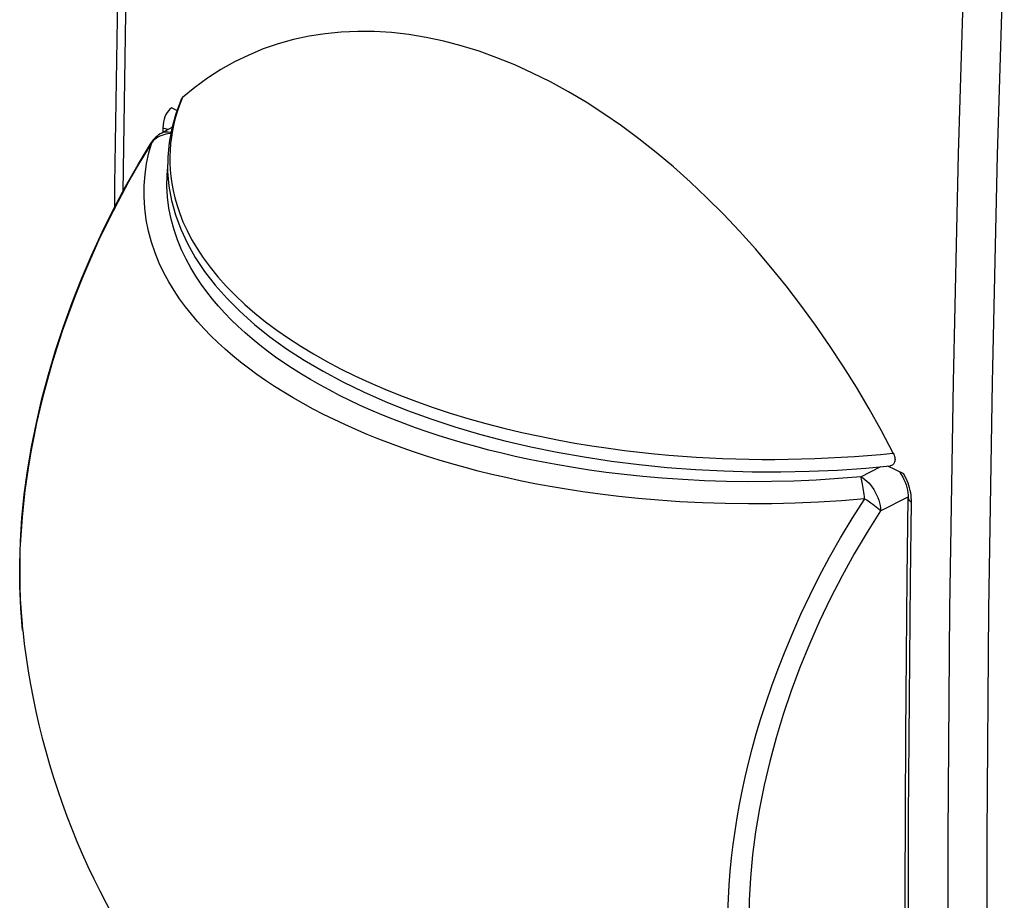
# Model space of a CAD drawing. Units: millimetres. Extents: x -29.3 to 20.3, y -31.5 to 26.8.
# Drawn here: x -29.3 to -11.6, y -12 to 3.8 of the extents above; entities that cross this region are included whole.
import ezdxf

# ---------------------------------------------------------------- set-up
doc = ezdxf.new("R2010")
doc.units = ezdxf.units.MM
doc.header["$LTSCALE"] = 16.335
doc.layers.get('0').update_dxf_attribs({"linetype": 'CONTINUOUS'})
doc.layers.add('COPY-PUBBLISH', color=7, linetype='CONTINUOUS')
doc.layers.add('RACCORDO', color=7, linetype='CONTINUOUS')

msp = doc.modelspace()

# ---------------------------------------------------------------- linework, layer by layer
at = {"color": 7, "linetype": 'CONTINUOUS'}
msp.add_lwpolyline([(-27.311, 13.134), (-27.431, 9.084), (-27.522, 4.977), (-27.583, 0.886), (-27.587, 0.47)], dxfattribs=at)
at = {"color": 250, "linetype": 'CONTINUOUS'}
for points in [[(-27.164, 12.959), (-27.286, 8.853), (-27.377, 4.761), (-27.436, 0.753)], [(-12.314, 5.534), (-12.44, 1.43), (-12.534, -2.66), (-12.597, -6.736), (-12.628, -10.797), (-12.628, -14.843)], [(-11.614, 5.512), (-11.739, 1.412), (-11.833, -2.674), (-11.896, -6.745), (-11.927, -10.802), (-11.927, -14.845), (-11.896, -18.871), (-11.833, -22.882), (-11.739, -26.877), (-11.614, -30.856)]]:
    msp.add_lwpolyline(points, dxfattribs=at)
at = {"layer": 'COPY-PUBBLISH', "color": 7, "linetype": 'CONTINUOUS'}
msp.add_arc((-15.809, -5.692), 13.5, 186.0634, 219.4158, dxfattribs=at)
at = {"layer": 'RACCORDO', "color": 250, "linetype": 'CONTINUOUS'}
for p, q in [((-26.413, 2.324), (-26.454, 2.207)), ((-26.367, 2.442), (-26.413, 2.324)), ((-26.715, 1.898), (-26.716, 1.819)), ((-26.969, 1.448), (-26.914, 1.637)), ((-14.189, -4.364), (-13.831, -4.183)), ((-14.083, -4.785), (-14.121, -4.759)), ((-13.836, -4.974), (-13.339, -4.723)), ((-29.284, -5.826), (-29.287, -6.077)), ((-29.287, -6.077), (-29.284, -6.323)), ((-29.284, -6.323), (-29.276, -6.562)), ((-29.234, -7.118), (-29.234, -7.119))]:
    msp.add_line(p, q, dxfattribs=at)
at = {"layer": 'RACCORDO', "color": 7, "linetype": 'CONTINUOUS'}
for p, q in [((-26.465, 2.209), (-26.562, 2.258)), ((-26.555, 1.906), (-26.74, 1.806)), ((-14.099, -4.208), (-13.662, -4.168)), ((-13.419, -4.314), (-13.703, -4.172))]:
    msp.add_line(p, q, dxfattribs=at)
for points in [[(-23.805, 3.588), (-24.092, 3.543), (-24.372, 3.483), (-24.647, 3.406), (-24.915, 3.314), (-25.176, 3.206), (-25.43, 3.083), (-25.677, 2.945), (-25.915, 2.792), (-26.145, 2.624), (-26.367, 2.442)], [(-14.269, -2.759), (-14.506, -2.379), (-14.751, -2.006), (-15.004, -1.642), (-15.264, -1.286), (-15.53, -0.938), (-15.803, -0.601), (-16.082, -0.273), (-16.367, 0.044), (-16.656, 0.35), (-16.951, 0.645), (-17.251, 0.928), (-17.554, 1.199), (-17.861, 1.457), (-18.172, 1.703), (-18.485, 1.934), (-18.801, 2.153), (-19.119, 2.357), (-19.439, 2.547), (-19.759, 2.723), (-20.08, 2.883), (-20.4, 3.028), (-20.721, 3.158), (-21.042, 3.273), (-21.36, 3.372), (-21.677, 3.455), (-21.991, 3.522), (-22.302, 3.573), (-22.611, 3.608), (-22.916, 3.627), (-23.217, 3.631), (-23.514, 3.617), (-23.805, 3.588)], [(-26.391, 2.407), (-26.486, 2.153), (-26.558, 1.895), (-26.606, 1.635), (-26.631, 1.375), (-26.632, 1.114), (-26.609, 0.854), (-26.562, 0.594), (-26.491, 0.335), (-26.397, 0.078), (-26.278, -0.177), (-26.135, -0.43), (-25.969, -0.68), (-25.779, -0.925), (-25.566, -1.165), (-25.331, -1.4), (-25.074, -1.629), (-24.796, -1.851), (-24.498, -2.065), (-24.18, -2.272), (-23.843, -2.471), (-23.489, -2.66), (-23.117, -2.841), (-22.729, -3.013), (-22.326, -3.174), (-21.908, -3.326), (-21.477, -3.467), (-21.034, -3.597), (-20.579, -3.717), (-20.113, -3.826), (-19.638, -3.923), (-19.155, -4.009), (-18.664, -4.083), (-18.167, -4.145), (-17.665, -4.196), (-17.159, -4.234), (-16.65, -4.26), (-16.139, -4.274), (-15.627, -4.276), (-15.116, -4.265), (-14.606, -4.243), (-14.099, -4.208)], [(-26.391, 2.407), (-26.384, 2.42), (-26.376, 2.432), (-26.367, 2.442)], [(-29.234, -7.119), (-29.267, -6.73), (-29.285, -6.334), (-29.287, -5.929), (-29.275, -5.518), (-29.247, -5.102), (-29.204, -4.68), (-29.147, -4.255), (-29.075, -3.826), (-28.988, -3.396), (-28.888, -2.964), (-28.773, -2.531), (-28.645, -2.099), (-28.503, -1.668), (-28.348, -1.239), (-28.18, -0.814), (-28, -0.392), (-27.808, 0.025), (-27.604, 0.437), (-27.389, 0.843), (-27.163, 1.241), (-26.927, 1.631)], [(-13.606, -3.938), (-13.819, -3.538), (-14.04, -3.145), (-14.269, -2.759)], [(-13.606, -3.938), (-13.597, -3.959), (-13.589, -3.978), (-13.583, -3.998), (-13.579, -4.017), (-13.576, -4.035), (-13.575, -4.053), (-13.576, -4.07), (-13.578, -4.087), (-13.582, -4.102), (-13.588, -4.116), (-13.595, -4.129), (-13.604, -4.14), (-13.615, -4.15), (-13.627, -4.158), (-13.641, -4.163), (-13.656, -4.167), (-13.662, -4.168)], [(-13.496, -4.275), (-13.49, -4.283), (-13.463, -4.325), (-13.438, -4.37), (-13.415, -4.416), (-13.395, -4.463), (-13.378, -4.511), (-13.364, -4.559), (-13.352, -4.606), (-13.345, -4.652), (-13.34, -4.695), (-13.338, -4.737), (-13.338, -4.749)], [(-13.369, -17.414), (-13.381, -16.014), (-13.388, -14.612), (-13.392, -13.209), (-13.393, -11.803), (-13.389, -10.396), (-13.382, -8.987), (-13.371, -7.576), (-13.356, -6.164), (-13.338, -4.749)]]:
    msp.add_lwpolyline(points, dxfattribs=at)
at = {"layer": 'RACCORDO', "color": 250, "linetype": 'CONTINUOUS'}
for points in [[(-26.562, 2.258), (-26.591, 2.234), (-26.618, 2.206), (-26.641, 2.174), (-26.662, 2.138), (-26.68, 2.098), (-26.694, 2.054), (-26.704, 2.005), (-26.711, 1.954), (-26.715, 1.898)], [(-26.454, 2.207), (-26.49, 2.089), (-26.52, 1.97), (-26.545, 1.852), (-26.565, 1.733), (-26.58, 1.615), (-26.589, 1.498), (-26.594, 1.38), (-26.593, 1.262), (-26.587, 1.144), (-26.575, 1.023), (-26.558, 0.9), (-26.535, 0.773), (-26.503, 0.642), (-26.463, 0.504), (-26.415, 0.361), (-26.356, 0.213), (-26.284, 0.058), (-26.201, -0.104), (-26.104, -0.267), (-25.992, -0.434), (-25.867, -0.605), (-25.73, -0.775), (-25.58, -0.941), (-25.418, -1.107), (-25.247, -1.27), (-25.065, -1.427), (-24.873, -1.582), (-24.673, -1.732), (-24.462, -1.878), (-24.242, -2.021), (-24.013, -2.16), (-23.775, -2.295), (-23.527, -2.426), (-23.272, -2.553), (-23.008, -2.675), (-22.734, -2.794), (-22.453, -2.907), (-22.164, -3.016), (-21.864, -3.122), (-21.558, -3.222), (-21.244, -3.317), (-20.922, -3.406), (-20.599, -3.491), (-20.276, -3.568), (-19.951, -3.638), (-19.631, -3.702), (-19.32, -3.759), (-19.015, -3.808), (-18.719, -3.852), (-18.434, -3.891), (-18.16, -3.922), (-17.893, -3.951), (-17.636, -3.975), (-17.388, -3.994), (-17.144, -4.011), (-16.905, -4.025), (-16.67, -4.035), (-16.435, -4.043), (-16.2, -4.049), (-15.966, -4.052), (-15.73, -4.052), (-15.492, -4.05), (-15.254, -4.045), (-15.016, -4.038), (-14.778, -4.027), (-14.541, -4.015), (-14.305, -3.999), (-14.07, -3.982), (-13.837, -3.962), (-13.606, -3.938)], [(-26.576, 1.797), (-26.588, 1.796), (-26.627, 1.792), (-26.665, 1.785), (-26.702, 1.775), (-26.738, 1.763), (-26.773, 1.748), (-26.806, 1.73), (-26.836, 1.71), (-26.865, 1.688), (-26.891, 1.664), (-26.914, 1.638)], [(-26.74, 1.806), (-26.719, 1.816), (-26.688, 1.825), (-26.655, 1.829), (-26.62, 1.829), (-26.584, 1.823), (-26.572, 1.819)], [(-26.62, 1.871), (-26.625, 1.871), (-26.65, 1.876), (-26.673, 1.882), (-26.695, 1.889), (-26.715, 1.898)], [(-26.914, 1.637), (-27.13, 1.282), (-27.332, 0.929), (-27.522, 0.579), (-27.699, 0.232), (-27.864, -0.112), (-28.017, -0.451), (-28.161, -0.787), (-28.293, -1.118), (-28.414, -1.439), (-28.523, -1.749), (-28.622, -2.049), (-28.711, -2.338), (-28.79, -2.616), (-28.861, -2.884), (-28.926, -3.144), (-28.984, -3.398), (-29.035, -3.645), (-29.082, -3.889), (-29.124, -4.131), (-29.16, -4.371), (-29.193, -4.61), (-29.221, -4.851), (-29.244, -5.092), (-29.262, -5.334), (-29.276, -5.579)], [(-26.914, 1.638), (-26.923, 1.635), (-26.927, 1.631)], [(-14.12, -4.759), (-14.534, -4.795), (-14.95, -4.822), (-15.367, -4.839), (-15.788, -4.849), (-16.208, -4.852), (-16.623, -4.847), (-17.033, -4.833), (-17.437, -4.812), (-17.822, -4.787), (-18.187, -4.755), (-18.535, -4.718), (-18.867, -4.678), (-19.181, -4.635), (-19.479, -4.589), (-19.765, -4.54), (-20.041, -4.489), (-20.305, -4.436), (-20.562, -4.38), (-20.812, -4.322), (-21.056, -4.262), (-21.294, -4.199), (-21.528, -4.134), (-21.758, -4.066), (-21.983, -3.995), (-22.203, -3.922), (-22.42, -3.847), (-22.633, -3.769), (-22.843, -3.688), (-23.049, -3.604), (-23.251, -3.518), (-23.45, -3.429), (-23.645, -3.338), (-23.835, -3.244), (-24.021, -3.148), (-24.202, -3.049), (-24.378, -2.949), (-24.548, -2.846), (-24.713, -2.742), (-24.873, -2.636), (-25.028, -2.528), (-25.178, -2.417), (-25.323, -2.305), (-25.464, -2.191), (-25.599, -2.074), (-25.73, -1.954), (-25.856, -1.833), (-25.976, -1.708), (-26.093, -1.58), (-26.205, -1.448), (-26.313, -1.312), (-26.416, -1.169), (-26.516, -1.021), (-26.61, -0.867), (-26.699, -0.702), (-26.781, -0.528), (-26.857, -0.345), (-26.922, -0.155), (-26.976, 0.045), (-27.017, 0.25), (-27.044, 0.454), (-27.056, 0.658), (-27.054, 0.863), (-27.038, 1.063), (-27.01, 1.257), (-26.969, 1.448)], [(-14.189, -4.364), (-14.588, -4.397), (-14.989, -4.423), (-15.39, -4.441), (-15.794, -4.451), (-16.2, -4.453), (-16.599, -4.449), (-16.994, -4.436), (-17.382, -4.416), (-17.754, -4.39), (-18.105, -4.36), (-18.44, -4.324), (-18.76, -4.286), (-19.062, -4.244), (-19.349, -4.2), (-19.625, -4.153), (-19.89, -4.104), (-20.144, -4.052), (-20.392, -3.999), (-20.633, -3.943), (-20.867, -3.885), (-21.097, -3.824), (-21.323, -3.761), (-21.543, -3.696), (-21.76, -3.628), (-21.973, -3.558), (-22.182, -3.485), (-22.387, -3.41), (-22.589, -3.332), (-22.787, -3.252), (-22.982, -3.169), (-23.173, -3.083), (-23.361, -2.995), (-23.544, -2.905), (-23.723, -2.812), (-23.897, -2.717), (-24.067, -2.62), (-24.231, -2.522), (-24.39, -2.421), (-24.544, -2.319), (-24.693, -2.215), (-24.838, -2.109), (-24.977, -2.001), (-25.112, -1.89), (-25.243, -1.778), (-25.369, -1.663), (-25.49, -1.546), (-25.606, -1.426), (-25.718, -1.302), (-25.827, -1.175), (-25.93, -1.044), (-26.03, -0.907), (-26.125, -0.764), (-26.217, -0.615), (-26.301, -0.457), (-26.381, -0.289), (-26.455, -0.113), (-26.517, 0.07), (-26.568, 0.261), (-26.608, 0.459), (-26.634, 0.657), (-26.646, 0.853), (-26.643, 1.05), (-26.631, 1.2)], [(-14.121, -4.759), (-14.125, -4.719), (-14.129, -4.68), (-14.134, -4.641), (-14.14, -4.603), (-14.145, -4.566), (-14.151, -4.531), (-14.157, -4.498), (-14.164, -4.466), (-14.17, -4.437), (-14.176, -4.41), (-14.183, -4.386), (-14.189, -4.364)], [(-14.189, -4.364), (-14.153, -4.385), (-14.117, -4.411), (-14.082, -4.441), (-14.047, -4.474), (-14.015, -4.512), (-13.984, -4.552), (-13.955, -4.595), (-13.929, -4.64), (-13.906, -4.687), (-13.885, -4.735), (-13.868, -4.784), (-13.855, -4.833), (-13.845, -4.881), (-13.838, -4.928), (-13.836, -4.974)], [(-13.294, -4.651), (-13.303, -4.608), (-13.314, -4.565), (-13.327, -4.522), (-13.342, -4.479), (-13.359, -4.437), (-13.377, -4.396), (-13.397, -4.354), (-13.419, -4.314)], [(-16.574, -12.181), (-16.566, -11.934), (-16.552, -11.69), (-16.534, -11.447), (-16.509, -11.207), (-16.48, -10.967), (-16.447, -10.728), (-16.409, -10.489), (-16.366, -10.248), (-16.318, -10.005), (-16.265, -9.759), (-16.204, -9.507), (-16.138, -9.248), (-16.065, -8.981), (-15.982, -8.705), (-15.889, -8.418), (-15.788, -8.119), (-15.674, -7.811), (-15.549, -7.492), (-15.412, -7.163), (-15.264, -6.83), (-15.105, -6.493), (-14.934, -6.152), (-14.75, -5.808), (-14.553, -5.461), (-14.343, -5.111), (-14.12, -4.759)], [(-13.338, -4.749), (-13.336, -4.763), (-13.331, -4.775), (-13.323, -4.788), (-13.311, -4.799), (-13.297, -4.81), (-13.28, -4.82)], [(-13.28, -4.82), (-13.28, -4.778), (-13.283, -4.736), (-13.288, -4.694), (-13.294, -4.651)], [(-13.836, -4.974), (-13.859, -4.953), (-13.884, -4.932), (-13.912, -4.909), (-13.943, -4.886), (-13.975, -4.861), (-14.01, -4.836), (-14.083, -4.785)], [(-13.311, -17.484), (-13.322, -16.085), (-13.33, -14.683), (-13.334, -13.28), (-13.334, -11.874), (-13.331, -10.467), (-13.323, -9.058), (-13.312, -7.647), (-13.298, -6.234), (-13.28, -4.82)], [(-13.836, -4.974), (-14.078, -5.356), (-14.308, -5.745), (-14.527, -6.141), (-14.735, -6.544), (-14.93, -6.954), (-15.113, -7.367), (-15.283, -7.785), (-15.44, -8.206), (-15.582, -8.629), (-15.711, -9.052), (-15.825, -9.476), (-15.924, -9.899), (-16.009, -10.319), (-16.078, -10.738), (-16.132, -11.152), (-16.171, -11.561), (-16.195, -11.965), (-16.202, -12.362)], [(-29.276, -6.562), (-29.262, -6.793), (-29.244, -7.017), (-29.234, -7.118)]]:
    msp.add_lwpolyline(points, dxfattribs=at)
at = {"layer": 'RACCORDO', "color": 7, "linetype": 'CONTINUOUS'}
msp.add_arc((-26.503, 1.366), 0.5, 118.3479, 147.9877, dxfattribs=at)

doc.saveas('drawing.dxf')
